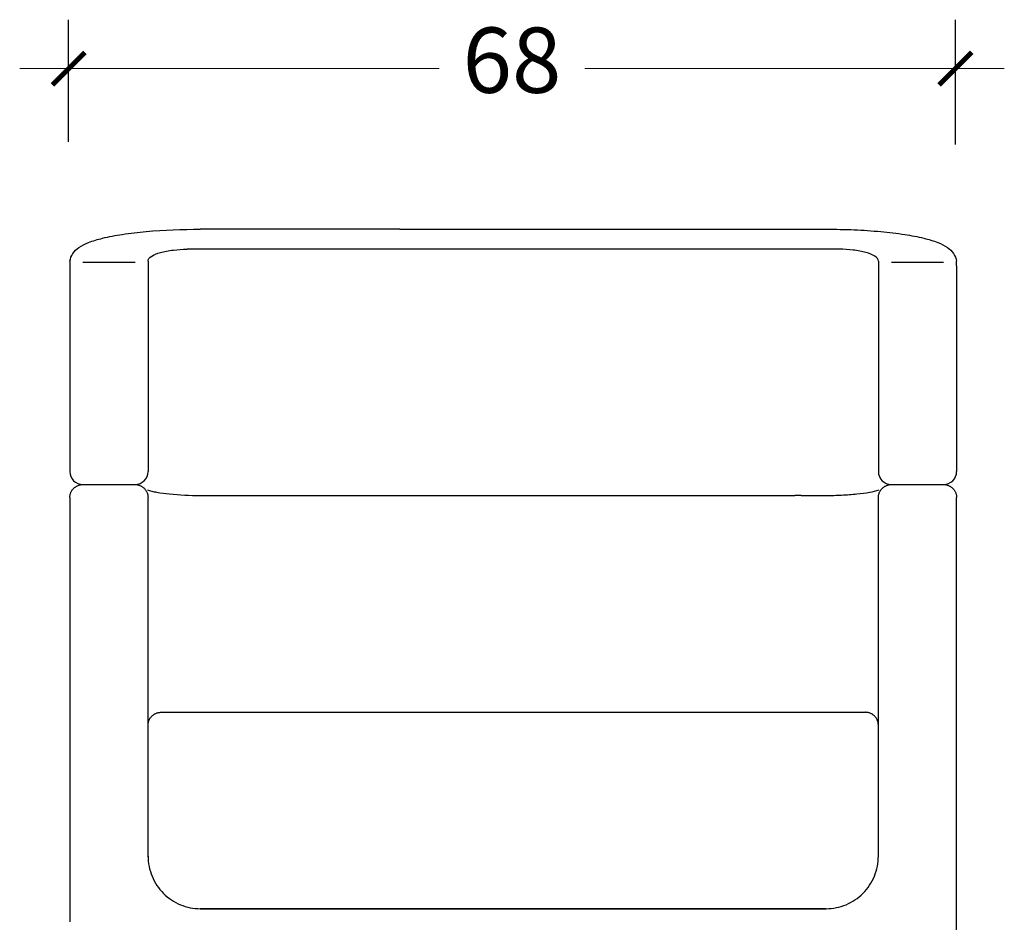
# Model space of a CAD drawing. Units: centimetres. Extents: x 94830 to 95524, y 39565 to 40228.
# Drawn here: x 95195 to 95270, y 39625 to 39694 of the extents above; entities that cross this region are included whole.
import ezdxf

# ---------------------------------------------------------------- set-up
doc = ezdxf.new("R2010")
doc.units = ezdxf.units.CM
doc.header["$MEASUREMENT"] = 0
doc.styles.add('DEFAULT', font='arial.ttf')
doc.styles.get("Standard").update_dxf_attribs({"font": 'arial.ttf', "height": 20})
doc.dimstyles.new('ÖZEL ÖLÇÜ', dxfattribs={"dimscale": 25, "dimtxt": 0.4, "dimasz": 0.2, "dimexe": 0.15, "dimexo": 0.25, "dimgap": 0.08, "dimtad": 1, "dimdec": 1, "dimlfac": -1, "dimzin": 9, "dimdsep": 46, "dimtxsty": 'Standard', "dimblk": 'ARCHTICK', "dimcen": 0.25, "dimdle": 0.15, "dimclrd": 146, "dimclre": 146, "dimclrt": 5, "dimadec": 0, "dimazin": 0, "dimtfac": 0.666667, "dimtdec": 1, "dimtix": 1, "dimtmove": 2, "dimatfit": 3, "dimldrblk": 'BOXFILLED', "dimfxl": 1, "dimtzin": 0, "dimlwd": 0, "dimarcsym": 0})

# ---------------------------------------------------------------- blocks, each defined once
blk = doc.blocks.new('_ArchTick')
at = {"color": 0, "linetype": 'ByBlock', "const_width": 0.15}
blk.add_lwpolyline([(-0.5, -0.5), (0.5, 0.5)], dxfattribs=at)
blk = doc.blocks.new('*D18')
at = {"color": 146, "lineweight": -2}
for p, q in [((95198.327, 39685.032), (95198.327, 39694.399)), ((95266.327, 39684.847), (95266.327, 39694.399))]:
    blk.add_line(p, q, dxfattribs=at)
at = {"color": 146, "lineweight": 0}
for p, q in [((95194.577, 39690.649), (95226.73, 39690.649)), ((95270.077, 39690.649), (95237.925, 39690.649))]:
    blk.add_line(p, q, dxfattribs=at)
at = {"layer": 'Defpoints', "color": 0}
for p in [(95266.327, 39690.649), (95198.327, 39678.782), (95266.327, 39678.597)]:
    blk.add_point(p, dxfattribs=at)
at = {"color": 146, "lineweight": 0, "xscale": 2.5, "yscale": 2.5, "zscale": 2.5, "rotation": 180}
blk.add_blockref('_ArchTick', (95198.327, 39690.649), dxfattribs=at)
at = {"color": 146, "lineweight": 0, "xscale": 2.5, "yscale": 2.5, "zscale": 2.5}
blk.add_blockref('_ArchTick', (95266.327, 39690.649), dxfattribs=at)
at = {"color": 5, "insert": (95232.327, 39690.649), "char_height": 5, "attachment_point": 5, "style": 'DEFAULT'}
blk.add_mtext('68', dxfattribs=at)
blk = doc.blocks.new('_BoxFilled')
at = {"color": 0, "linetype": 'ByBlock', "lineweight": -2}
blk.add_line((-0.5, 0), (-1, 0), dxfattribs=at)
at = {"color": 0, "linetype": 'ByBlock'}
blk.add_solid([(-0.5, 0.5), (0.5, 0.5), (-0.5, -0.5), (0.5, -0.5)], dxfattribs=at)

msp = doc.modelspace()

# ---------------------------------------------------------------- linework, layer by layer
for p, q in [((95198.42, 39675.544), (95198.42, 39659.778)), ((95204.42, 39675.905), (95204.42, 39659.778)), ((95260.42, 39675.905), (95260.42, 39659.778)), ((95266.42, 39675.544), (95266.42, 39659.778)), ((95199.42, 39658.778), (95203.42, 39658.778)), ((95261.42, 39658.778), (95265.42, 39658.778)), ((95205.411, 39641.326), (95259.429, 39641.326))]:
    msp.add_line(p, q)
for centre, start, end in [((95199.42, 39659.778), 180, 270), ((95203.42, 39659.778), 270, 0), ((95261.42, 39659.778), 180, 270), ((95265.42, 39659.778), 270, 0)]:
    msp.add_arc(centre, 1, start, end)
for points, knots in [([(95198.433, 39675.904), (95198.461, 39676.106), (95198.624, 39676.516), (95199.147, 39677.006), (95199.939, 39677.384), (95201.057, 39677.709), (95202.539, 39677.982), (95205.039, 39678.269), (95207.04, 39678.344), (95208.42, 39678.345)], [0, 0, 0, 0, 0.613223, 1.285215, 2.114132, 3.228373, 4.773856, 6.631268, 10.77357, 10.77357, 10.77357, 10.77357]), ([(95256.42, 39678.345), (95257.138, 39678.345), (95258.537, 39678.316), (95260.546, 39678.186), (95262.332, 39677.977), (95263.795, 39677.705), (95264.902, 39677.384), (95265.693, 39677.006), (95266.216, 39676.516), (95266.38, 39676.106), (95266.408, 39675.904)], [0, 0, 0, 0, 2.152285, 4.199083, 6.036296, 7.545212, 8.659607, 9.488781, 10.160457, 10.77358, 10.77358, 10.77358, 10.77358]), ([(95204.42, 39675.904), (95204.42, 39676.035), (95204.598, 39676.28), (95205.318, 39676.58), (95206.302, 39676.766), (95207.058, 39676.808), (95207.42, 39676.808)], [-0.369657, -0.369657, -0.369657, -0.369657, 1.481565, 3.100205, 4.673055, 6.122511, 6.122511, 6.122511, 6.122511]), ([(95260.42, 39675.904), (95260.42, 39676.035), (95260.242, 39676.28), (95259.523, 39676.58), (95258.538, 39676.766), (95257.782, 39676.808), (95257.42, 39676.808)], [-0.369657, -0.369657, -0.369657, -0.369657, 1.481565, 3.100205, 4.673055, 6.122511, 6.122511, 6.122511, 6.122511]), ([(95204.367, 39658.363), (95204.476, 39658.327), (95204.712, 39658.264), (95205.275, 39658.15), (95206.514, 39657.991), (95207.632, 39657.944), (95208.42, 39657.944)], [0, 0, 0, 0, 0.342978, 0.734078, 1.721918, 4.086943, 4.086943, 4.086943, 4.086943]), ([(95256.42, 39657.944), (95256.611, 39657.944), (95257.007, 39657.948), (95257.795, 39657.975), (95258.719, 39658.041), (95259.681, 39658.166), (95260.245, 39658.289), (95260.479, 39658.365)], [0, 0, 0, 0, 0.573992, 1.185899, 2.365047, 3.354021, 4.093316, 4.093316, 4.093316, 4.093316]), ([(95198.42, 39657.778), (95198.42, 39657.78), (95198.42, 39657.722), (95198.42, 39657.458), (95198.42, 39656.923), (95198.42, 39656.139), (95198.42, 39655.23), (95198.42, 39654.744), (95198.42, 39654.492), (95198.42, 39644.754), (95198.42, 39635.016), (95198.42, 39625.277)], [53.573888, 53.573888, 53.573888, 53.573888, 54.338649, 55.02903, 55.787619, 57.147194, 57.837574, 58.596164, 58.596164, 58.596164, 87.94468, 87.94468, 87.94468, 87.94468]), ([(95204.42, 39630.313), (95204.42, 39630.047), (95204.474, 39629.516), (95204.781, 39628.498), (95205.379, 39627.599), (95206.198, 39626.927), (95207.125, 39626.432), (95207.903, 39626.277), (95208.42, 39626.277)], [0, 0, 0, 0, 0.797567, 1.592919, 3.175143, 3.974811, 4.757531, 6.310001, 6.310001, 6.310001, 6.310001]), ([(95256.42, 39626.277), (95256.682, 39626.277), (95257.203, 39626.329), (95257.951, 39626.558), (95258.643, 39626.928), (95259.465, 39627.601), (95260.211, 39628.727), (95260.42, 39629.787), (95260.42, 39630.313)], [0, 0, 0, 0, 0.784975, 1.564462, 2.335198, 3.128888, 4.733019, 6.309992, 6.309992, 6.309992, 6.309992])]:
    msp.add_open_spline(points, degree=3, knots=knots)
for points in [[(95223.724, 39678.345), (95216.072, 39678.345), (95208.42, 39678.345)], [(95208.42, 39678.344), (95208.42, 39678.338), (95208.42, 39678.331)], [(95223.724, 39678.345), (95241.072, 39678.345), (95256.42, 39678.345)], [(95256.42, 39678.331), (95256.42, 39678.337), (95256.42, 39678.343)], [(95257.42, 39676.808), (95231.42, 39676.808), (95207.42, 39676.808)], [(95198.433, 39675.904), (95198.426, 39675.724), (95198.42, 39675.544)], [(95199.42, 39675.816), (95201.42, 39675.816), (95203.42, 39675.816)], [(95204.42, 39675.904), (95204.42, 39675.724), (95204.42, 39675.544)], [(95260.42, 39675.904), (95260.42, 39675.724), (95260.42, 39675.544)], [(95261.42, 39675.816), (95263.42, 39675.816), (95265.42, 39675.816)], [(95266.42, 39675.544), (95266.414, 39675.724), (95266.408, 39675.904)], [(95199.42, 39658.778), (95201.42, 39658.778), (95203.42, 39658.778)], [(95261.42, 39658.778), (95263.42, 39658.778), (95265.42, 39658.778)], [(95208.42, 39657.944), (95230.16, 39657.944), (95253.9, 39657.944)], [(95253.9, 39657.944), (95253.96, 39657.944), (95254.021, 39657.944)], [(95254.5, 39657.944), (95254.26, 39657.944), (95254.021, 39657.944)], [(95254.5, 39657.944), (95255.46, 39657.944), (95256.42, 39657.944)], [(95204.42, 39630.317), (95204.42, 39644.047), (95204.42, 39657.778)], [(95260.42, 39630.317), (95260.42, 39644.047), (95260.42, 39657.778)], [(95266.42, 39625.277), (95266.42, 39641.528), (95266.42, 39657.778)], [(95208.42, 39626.277), (95232.42, 39626.277), (95256.42, 39626.277)], [(95256.42, 39626.275), (95232.42, 39626.275), (95208.42, 39626.275)], [(95266.42, 39622.722), (95266.42, 39623.943), (95266.42, 39625.277)]]:
    msp.add_open_spline(points, degree=2)
for points, weights in [([(95198.42, 39657.778), (95198.42, 39658.778), (95199.42, 39658.778)], [1, 0.70710730176, 1]), ([(95203.42, 39658.778), (95204.42, 39658.778), (95204.42, 39657.778)], [1, 0.707110389478, 1]), ([(95260.42, 39657.779), (95260.421, 39658.778), (95261.42, 39658.778)], [1, 0.707335595896, 1]), ([(95265.42, 39658.778), (95266.42, 39658.778), (95266.42, 39657.778)], [1, 0.70711038948, 1]), ([(95204.42, 39640.361), (95204.453, 39641.326), (95205.42, 39641.326)], [1, 0.719095869479, 1]), ([(95260.42, 39640.361), (95260.387, 39641.326), (95259.421, 39641.326)], [1, 0.719095869479, 1]), ([(95204.421, 39630.24), (95204.42, 39630.278), (95204.42, 39630.317)], [1, 0.999954152723, 1]), ([(95260.419, 39630.223), (95260.42, 39630.27), (95260.42, 39630.317)], [1, 0.99993184314, 1])]:
    msp.add_rational_spline(points, weights, degree=2)

# ---------------------------------------------------------------- dimensions: what is measured, and where the dimension line sits
dim = msp.add_linear_dim(base=(95266.327, 39690.649), p1=(95198.327, 39678.782, 0), p2=(95266.327, 39678.597, 0), dimstyle='ÖZEL ÖLÇÜ', override={"dimtxt": 0.2, "dimasz": 0.1, "dimtad": 0, "dimtxsty": 'DEFAULT', "dimfxl": 0.18})
dim.commit()
dim.dimension.update_dxf_attribs({"geometry": '*D18', "text_midpoint": (95232.327, 39690.649)})

doc.saveas('drawing.dxf')
